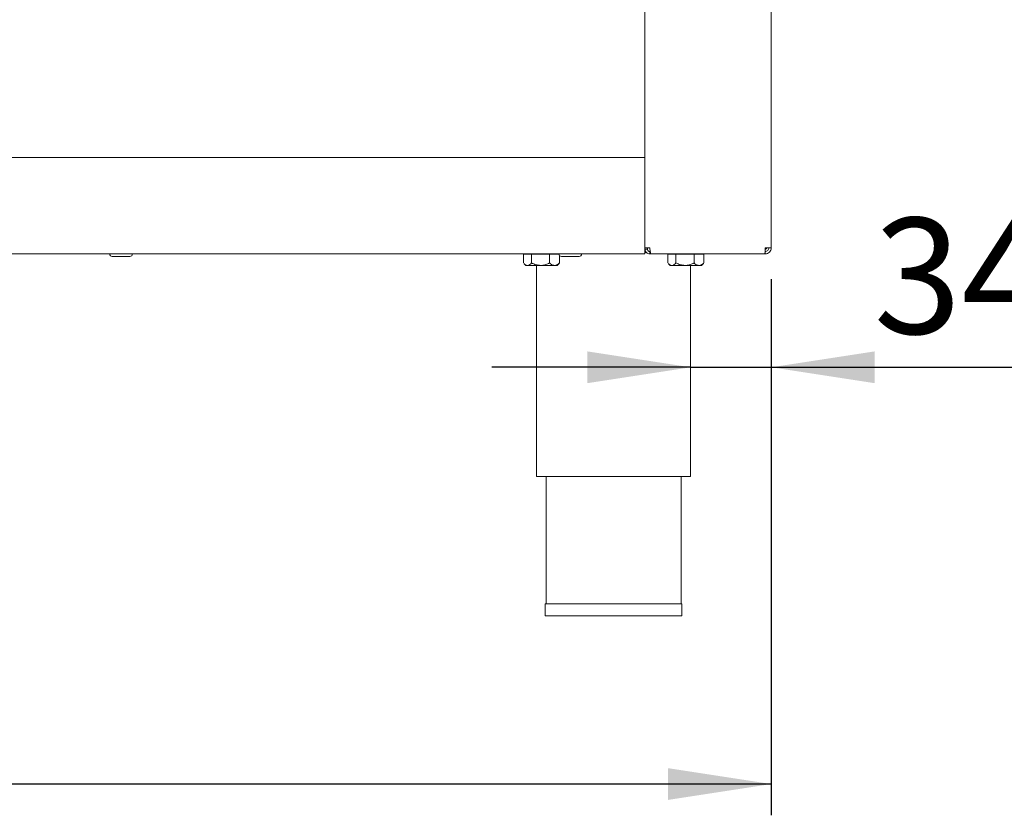
# Paper-space layout 'Blatt2' of a CAD drawing. Units: millimetres. Extents: x 5 to 415, y 5 to 292.
# Drawn here: x 120 to 152, y 165 to 190 of the extents above; entities that cross this region are included whole.
import ezdxf

# ---------------------------------------------------------------- set-up
doc = ezdxf.new("R2010")
doc.units = ezdxf.units.MM
doc.layers.add('BEMAßUNG', color=96, linetype='Continuous')
doc.styles.add('SLDTEXTSTYLE0', font='TXT', dxfattribs={"width": 0.75})
doc.dimstyles.new('SLDDIMSTYLE11', dxfattribs={"dimtxt": 3.704167, "dimasz": 3.302, "dimexe": 0, "dimexo": 0.0625, "dimgap": 0.926042, "dimtad": 1, "dimdec": 0, "dimlfac": 13, "dimrnd": 1e-09, "dimzin": 12, "dimdsep": 46, "dimtxsty": 'SLDTEXTSTYLE0', "dimsah": 1, "dimcen": 0.09, "dimadec": 0, "dimazin": 3, "dimtfac": 1, "dimtmove": 0, "dimatfit": 0, "dimfxl": 0, "dimfrac": 2, "dimtolj": 1, "dimtzin": 12, "dimarcsym": 0})
doc.dimstyles.new('SLDDIMSTYLE9', dxfattribs={"dimtxt": 3.704167, "dimasz": 3.302, "dimexe": 0, "dimexo": 0.0625, "dimgap": 0.926042, "dimtad": 1, "dimlfac": 13, "dimrnd": 1e-09, "dimzin": 12, "dimdsep": 46, "dimtxsty": 'SLDTEXTSTYLE0', "dimsah": 1, "dimcen": 0.09, "dimadec": 0, "dimazin": 3, "dimtfac": 1, "dimtofl": 0, "dimtmove": 0, "dimatfit": 3, "dimfxl": 0, "dimfrac": 2, "dimtolj": 1, "dimtzin": 12, "dimarcsym": 0})

# ---------------------------------------------------------------- blocks, each defined once
blk = doc.blocks.new('_D_37')
at = {"layer": 'BEMAßUNG'}
for p, q in [((144.358, 182.143), (144.358, 178.324)), ((141.781, 179.324), (135.431, 179.324)), ((141.781, 179.324), (144.358, 179.324)), ((144.358, 179.324), (153.104, 179.324))]:
    blk.add_line(p, q, dxfattribs=at)
for points in [[(141.781, 179.324), (138.479, 179.832), (138.479, 178.816)], [(144.358, 179.324), (147.66, 178.816), (147.66, 179.832)]]:
    blk.add_solid(points, dxfattribs=at)
at = {"layer": 'BEMAßUNG', "insert": (147.63, 184.099), "char_height": 3.7042, "attachment_point": 1, "style": 'SLDTEXTSTYLE0'}
blk.add_mtext('34', dxfattribs=at)
blk = doc.blocks.new('_D_38')
at = {"layer": 'BEMAßUNG'}
for p, q in [((45.358, 182.143), (45.358, 165)), ((144.358, 182.143), (144.358, 165)), ((144.358, 166), (45.358, 166))]:
    blk.add_line(p, q, dxfattribs=at)
for points in [[(45.358, 166), (48.66, 165.492), (48.66, 166.508)], [(144.358, 166), (141.056, 166.508), (141.056, 165.492)]]:
    blk.add_solid(points, dxfattribs=at)
at = {"layer": 'BEMAßUNG', "insert": (87.004, 170.775), "char_height": 3.7042, "attachment_point": 1, "style": 'SLDTEXTSTYLE0'}
blk.add_mtext('1287', dxfattribs=at)

psp = doc.layouts.new('Blatt2')

# ---------------------------------------------------------------- linework, layer by layer
at = {"color": 7, "linetype": 'Continuous', "lineweight": 15}
for p, q in [((140.3192, 183.14302), (140.3192, 232.7584)), ((144.35766, 232.7584), (144.35766, 183.14302)), ((49.39612, 186.02763), (140.3192, 186.02763)), ((140.3192, 183.18148), (140.3192, 185.79686)), ((49.39612, 182.95071), (140.3192, 182.95071)), ((123.29484, 182.86609), (123.4657, 182.86609)), ((123.4657, 182.86609), (123.85638, 182.86609)), ((136.43503, 182.94302), (136.43503, 182.65883)), ((136.43503, 182.94302), (136.69573, 182.94302)), ((136.56536, 182.95071), (136.56536, 182.94302)), ((136.69573, 182.94302), (136.69573, 182.65883)), ((136.69573, 182.94302), (137.2722, 182.94302)), ((137.2722, 182.94302), (137.2722, 182.65883)), ((137.2722, 182.94302), (137.56955, 182.94302)), ((137.45766, 182.94302), (137.45766, 182.95071)), ((137.58798, 182.89755), (137.58798, 182.65883)), ((137.65382, 182.86609), (137.82467, 182.86609)), ((137.82467, 182.86609), (138.21536, 182.86609)), ((140.3192, 183.14302), (140.47305, 183.14302)), ((140.3192, 183.10455), (140.3192, 183.14302)), ((140.39612, 183.10455), (140.3192, 183.10455)), ((140.3192, 183.10399), (140.3192, 182.95071)), ((140.37414, 182.98917), (140.3192, 182.98917)), ((140.39612, 183.10455), (140.39612, 183.14302)), ((140.47305, 183.02763), (140.47305, 182.95071)), ((140.47305, 183.02763), (140.4891, 183.02763)), ((140.47305, 182.95071), (140.51151, 182.95071)), ((144.14903, 182.95071), (140.51151, 182.95071)), ((141.05042, 182.94302), (141.05042, 182.65883)), ((141.05042, 182.94302), (141.31112, 182.94302)), ((141.18074, 182.95071), (141.18074, 182.94302)), ((141.31112, 182.94302), (141.31112, 182.65883)), ((141.31112, 182.94302), (141.88759, 182.94302)), ((141.88759, 182.94302), (141.88759, 182.65883)), ((141.88759, 182.94302), (142.20336, 182.94302)), ((142.07305, 182.94302), (142.07305, 182.95071)), ((142.20336, 182.94302), (142.20336, 182.65883)), ((144.14903, 182.95071), (144.16535, 182.95071)), ((144.16535, 183.14302), (144.35766, 183.14302)), ((144.16535, 182.95071), (144.16535, 183.02763)), ((136.44971, 182.64327), (136.51151, 182.58148)), ((136.56538, 182.58148), (136.51151, 182.58148)), ((136.56538, 182.58148), (136.98396, 182.58148)), ((136.85766, 182.58148), (136.85766, 175.83532)), ((136.98396, 182.58148), (137.43009, 182.58148)), ((137.43009, 182.58148), (137.51151, 182.58148)), ((137.51151, 182.58148), (137.5733, 182.64327)), ((137.57193, 182.64464), (137.58798, 182.65883)), ((141.0651, 182.64327), (141.12689, 182.58148)), ((141.18077, 182.58148), (141.12689, 182.58148)), ((141.18077, 182.58148), (141.59935, 182.58148)), ((141.59935, 182.58148), (142.04548, 182.58148)), ((141.78074, 175.83532), (141.78074, 182.58148)), ((142.04548, 182.58148), (142.12689, 182.58148)), ((142.12689, 182.58148), (142.18868, 182.64327)), ((142.18731, 182.64464), (142.20336, 182.65883)), ((136.85766, 175.83532), (141.78074, 175.83532)), ((137.16536, 175.83532), (137.16536, 171.7584)), ((141.47305, 171.7584), (141.47305, 175.83532)), ((137.13459, 171.7584), (137.13459, 171.37378)), ((137.13459, 171.7584), (139.3192, 171.7584)), ((139.3192, 171.7584), (141.50382, 171.7584)), ((141.50382, 171.37378), (141.50382, 171.7584)), ((137.13459, 171.37378), (139.3192, 171.37378)), ((139.3192, 171.37378), (141.50382, 171.37378))]:
    psp.add_line(p, q, dxfattribs=at)
for centre, radius, start, end in [((123.29484, 182.95071), 0.08462, 180, 270), ((123.85638, 182.95071), 0.08462, 270, 0), ((137.65382, 182.95071), 0.08462, 180, 270), ((138.21535, 182.95071), 0.08462, 270, 0), ((144.01151, 183.2584), 0.23077, 311.37168, 330)]:
    psp.add_arc(centre, radius, start, end, dxfattribs=at)
for points, knots in [([(140.3192, 183.10455), (140.32151, 183.08439), (140.32614, 183.04407), (140.36172, 182.99322), (140.41257, 182.95764), (140.45289, 182.95302), (140.47305, 182.95071)], [0, 0, 0, 0, 0.25000115, 0.50000532, 0.74999357, 1, 1, 1, 1]), ([(140.39612, 183.10455), (140.39728, 183.09447), (140.39959, 183.07431), (140.41738, 183.04889), (140.44281, 183.0311), (140.46297, 183.02879), (140.47305, 183.02763)], [0, 0, 0, 0, 0.250001625, 0.500007034, 0.750010588, 1, 1, 1, 1]), ([(140.51151, 182.95071), (140.50831, 182.9536), (140.5019, 182.95938), (140.49227, 183.00385), (140.48266, 183.06742), (140.47625, 183.11782), (140.47305, 183.14302)], [0, 0, 0, 0, 0.25000084, 0.49999801, 0.75000081, 1, 1, 1, 1]), ([(144.16535, 183.14302), (144.16399, 183.11782), (144.16128, 183.06742), (144.1572, 183.00385), (144.15312, 182.95938), (144.15039, 182.9536), (144.14903, 182.95071)], [0, 0, 0, 0, 0.24999905, 0.50000258, 0.74999845, 1, 1, 1, 1]), ([(144.16535, 182.95071), (144.19055, 182.9536), (144.24095, 182.95938), (144.30452, 183.00385), (144.34899, 183.06742), (144.35477, 183.11782), (144.35766, 183.14302)], [0, 0, 0, 0, 0.2499994, 0.5000062, 0.75000335, 1, 1, 1, 1]), ([(144.16535, 183.02763), (144.18047, 183.02936), (144.21071, 183.03283), (144.24885, 183.05952), (144.27554, 183.09765), (144.27901, 183.1279), (144.28074, 183.14302)], [0, 0, 0, 0, 0.25000827, 0.49999791, 0.75000481, 1, 1, 1, 1]), ([(136.56538, 182.58148), (136.5424, 182.58553), (136.50259, 182.59255), (136.46639, 182.62917), (136.45109, 182.64464)], [0, 0, 0, 0, 0.577459, 1, 1, 1, 1]), ([(136.69573, 182.65883), (136.67788, 182.64076), (136.64158, 182.604), (136.59657, 182.58307), (136.57084, 182.58176), (136.56538, 182.58148)], [0, 0, 0, 0, 0.43238327, 0.87954968, 1, 1, 1, 1]), ([(136.98396, 182.58148), (136.93325, 182.58595), (136.83263, 182.59482), (136.74112, 182.63761), (136.69573, 182.65883)], [0, 0, 0, 0, 0.50399995, 1, 1, 1, 1]), ([(137.2722, 182.65883), (137.23274, 182.64076), (137.15246, 182.604), (137.05292, 182.58307), (136.99604, 182.58176), (136.98396, 182.58148)], [0, 0, 0, 0, 0.43238619, 0.87954758, 1, 1, 1, 1]), ([(137.43009, 182.58148), (137.39552, 182.58835), (137.34047, 182.59929), (137.29072, 182.64268), (137.2722, 182.65883)], [0, 0, 0, 0, 0.62785727, 1, 1, 1, 1]), ([(137.58798, 182.65883), (137.57692, 182.64918), (137.53023, 182.60848), (137.47557, 182.58235), (137.43307, 182.58153), (137.43009, 182.58148)], [0, 0, 0, 0, 0.22406543, 0.94554856, 1, 1, 1, 1]), ([(141.18077, 182.58148), (141.15778, 182.58553), (141.11798, 182.59255), (141.08177, 182.62917), (141.06647, 182.64464)], [0, 0, 0, 0, 0.57745477, 1, 1, 1, 1]), ([(141.31112, 182.65883), (141.29327, 182.64076), (141.25696, 182.604), (141.21195, 182.58307), (141.18623, 182.58176), (141.18077, 182.58148)], [0, 0, 0, 0, 0.43238327, 0.87954968, 1, 1, 1, 1]), ([(141.59935, 182.58148), (141.54864, 182.58595), (141.44802, 182.59482), (141.35651, 182.63761), (141.31112, 182.65883)], [0, 0, 0, 0, 0.50399995, 1, 1, 1, 1]), ([(141.88759, 182.65883), (141.84812, 182.64076), (141.76784, 182.604), (141.66831, 182.58307), (141.61142, 182.58176), (141.59935, 182.58148)], [0, 0, 0, 0, 0.43238619, 0.87954758, 1, 1, 1, 1]), ([(142.04548, 182.58148), (142.01091, 182.58835), (141.95585, 182.59929), (141.9061, 182.64268), (141.88759, 182.65883)], [0, 0, 0, 0, 0.62785727, 1, 1, 1, 1]), ([(142.20336, 182.65883), (142.1923, 182.64918), (142.14562, 182.60848), (142.09095, 182.58235), (142.04846, 182.58153), (142.04548, 182.58148)], [0, 0, 0, 0, 0.22406543, 0.94554856, 1, 1, 1, 1])]:
    psp.add_open_spline(points, degree=3, knots=knots, dxfattribs=at)

# ---------------------------------------------------------------- dimensions: what is measured, and where the dimension line sits
at = {"layer": 'BEMAßUNG'}
for base, p1, p2, dimstyle, picture, middle in [((144.35766, 179.32444), (141.78074, 175.83532), (144.35766, 183.14302), 'SLDDIMSTYLE11', '_D_37', (150.36732, 179.32444)), ((45.35766, 166.00011), (144.35766, 183.14302), (45.35766, 183.14302), 'SLDDIMSTYLE9', '_D_38', (92.47806, 166.00011))]:
    dim = psp.add_linear_dim(base=base, p1=p1, p2=p2, dimstyle=dimstyle, dxfattribs=at)
    dim.commit()
    dim.dimension.update_dxf_attribs({"geometry": picture, "text_midpoint": middle, "dimtype": 160})

doc.saveas('drawing.dxf')
